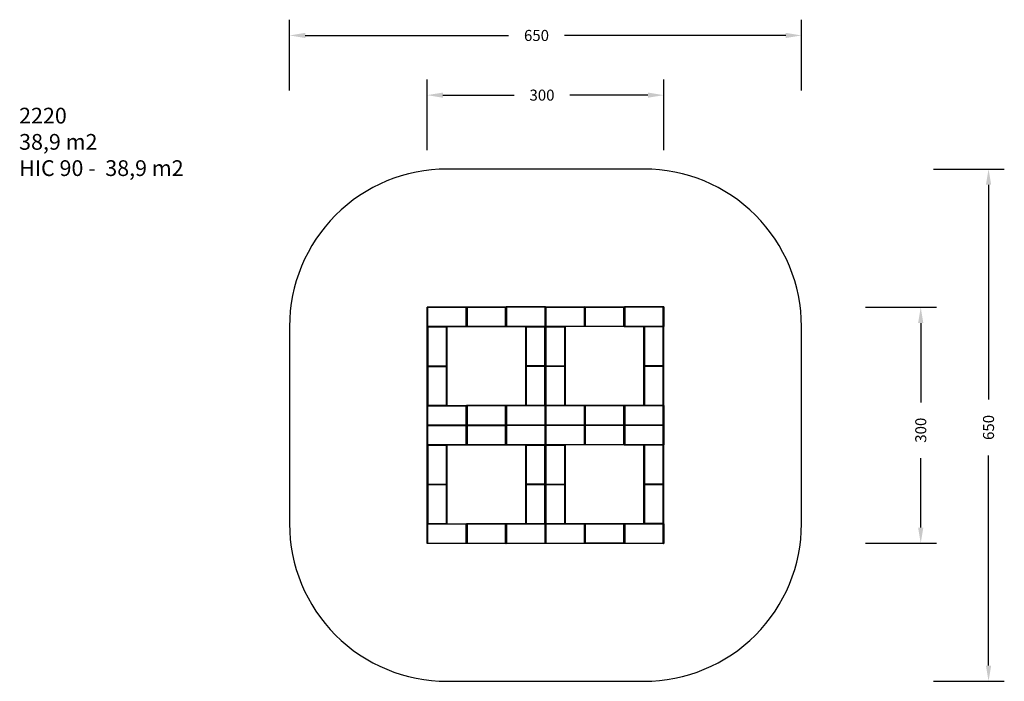
# Model space of a CAD drawing. Units: inches. Extents: x 2717 to 3967, y -3326 to -2486.
import ezdxf

# ---------------------------------------------------------------- set-up
doc = ezdxf.new("R2010")
doc.units = ezdxf.units.IN
doc.header["$MEASUREMENT"] = 0
doc.layers.add('VP-DIM', color=7, linetype='Continuous')
doc.layers.add('VP-HIC', color=6, linetype='Continuous')
doc.layers.add('VP-EQ', color=7, linetype='Continuous', true_color=0x8a3492, plot=False)
doc.styles.get("Standard").update_dxf_attribs({"font": 'arial.ttf'})
doc.dimstyles.get("Standard").update_dxf_attribs({"dimtxt": 14, "dimasz": 20, "dimexe": 20, "dimexo": 50, "dimgap": 20, "dimtad": 0, "dimdec": 0, "dimzin": 0, "dimdsep": 46, "dimtxsty": 'Standard', "dimcen": -0.09, "dimadec": 0, "dimazin": 0, "dimtfac": 1, "dimtdec": 4, "dimtofl": 0, "dimtmove": 0, "dimatfit": 3, "dimfxl": 70, "dimfxlon": 1, "dimtolj": 1, "dimtzin": 0, "dimarcsym": 0})

# ---------------------------------------------------------------- blocks, each defined once
blk = doc.blocks.new('*D126')
at = {"layer": 'Defpoints', "color": 0}
for p in [(3384.9, -2851), (3382.4, -3150.7), (3861.1, -3150.7)]:
    blk.add_point(p, dxfattribs=at)
at = {"layer": 'VP-DIM', "color": 0, "lineweight": -2}
for p, q in [((3791.1, -2851), (3881.1, -2851)), ((3861.1, -2871), (3861.1, -2971.7)), ((3861.1, -3130.7), (3861.1, -3042.6)), ((3791.1, -3150.7), (3881.1, -3150.7))]:
    blk.add_line(p, q, dxfattribs=at)
at = {"layer": 'VP-DIM', "color": 0}
for points in [[(3864.4, -2871), (3857.7, -2871), (3861.1, -2851)], [(3857.7, -3130.7), (3864.4, -3130.7), (3861.1, -3150.7)]]:
    blk.add_solid(points, dxfattribs=at)
at = {"layer": 'VP-DIM', "color": 0, "insert": (3861.1, -3007.1), "char_height": 14, "attachment_point": 5, "rotation": 90}
blk.add_mtext('\\A1;300', dxfattribs=at)
blk = doc.blocks.new('*D127')
at = {"layer": 'Defpoints', "color": 0}
for p in [(3534.6, -2581.6), (3234.2, -3000.8), (3534.6, -3000.7)]:
    blk.add_point(p, dxfattribs=at)
at = {"layer": 'VP-DIM', "color": 0, "lineweight": -2}
for p, q in [((3234.2, -2651.6), (3234.2, -2561.6)), ((3534.6, -2651.6), (3534.6, -2561.6)), ((3254.2, -2581.6), (3344.6, -2581.6)), ((3514.6, -2581.6), (3415.4, -2581.6))]:
    blk.add_line(p, q, dxfattribs=at)
at = {"layer": 'VP-DIM', "color": 0}
for points in [[(3254.2, -2578.3), (3254.2, -2584.9), (3234.2, -2581.6)], [(3514.6, -2584.9), (3514.6, -2578.3), (3534.6, -2581.6)]]:
    blk.add_solid(points, dxfattribs=at)
at = {"layer": 'VP-DIM', "color": 0, "insert": (3380, -2581.6), "char_height": 14, "attachment_point": 5}
blk.add_mtext('\\A1;300', dxfattribs=at)
blk = doc.blocks.new('*D140')
at = {"layer": 'Defpoints', "color": 0}
for p in [(3709.6, -2505.8), (3709.6, -2981.9), (3059.3, -2990.5)]:
    blk.add_point(p, dxfattribs=at)
at = {"layer": 'VP-EQ', "color": 0, "lineweight": -2}
for p, q in [((3059.3, -2575.8), (3059.3, -2485.8)), ((3709.6, -2575.8), (3709.6, -2485.8)), ((3079.3, -2505.8), (3337.5, -2505.8)), ((3689.6, -2505.8), (3408.5, -2505.8))]:
    blk.add_line(p, q, dxfattribs=at)
at = {"layer": 'VP-EQ', "color": 0}
for points in [[(3079.3, -2502.5), (3079.3, -2509.1), (3059.3, -2505.8)], [(3689.6, -2509.1), (3689.6, -2502.5), (3709.6, -2505.8)]]:
    blk.add_solid(points, dxfattribs=at)
at = {"layer": 'VP-EQ', "color": 0, "insert": (3373, -2505.8), "char_height": 14, "attachment_point": 5}
blk.add_mtext('\\A1;650', dxfattribs=at)
blk = doc.blocks.new('*D141')
at = {"layer": 'Defpoints', "color": 0}
for p in [(3384.4, -2675.4), (3384.4, -3325.9), (3947.2, -3325.9)]:
    blk.add_point(p, dxfattribs=at)
at = {"layer": 'VP-EQ', "color": 0, "lineweight": -2}
for p, q in [((3877.2, -2675.4), (3967.2, -2675.4)), ((3947.2, -2695.4), (3947.2, -2968.1)), ((3947.2, -3305.9), (3947.2, -3039)), ((3877.2, -3325.9), (3967.2, -3325.9))]:
    blk.add_line(p, q, dxfattribs=at)
at = {"layer": 'VP-EQ', "color": 0}
for points in [[(3950.6, -2695.4), (3943.9, -2695.4), (3947.2, -2675.4)], [(3943.9, -3305.9), (3950.6, -3305.9), (3947.2, -3325.9)]]:
    blk.add_solid(points, dxfattribs=at)
at = {"layer": 'VP-EQ', "color": 0, "insert": (3947.2, -3003.6), "char_height": 14, "attachment_point": 5, "rotation": 90}
blk.add_mtext('\\A1;650', dxfattribs=at)
blk = doc.blocks.new('2211__')
at = {"layer": 'VP-EQ', "color": 0}
for p, q in [((-58.7, 78.2), (-58.7, 78.2)), ((-58.7, 78.2), (-58.7, 78.2)), ((-58.7, 78.2), (-58.7, 78.2)), ((-58.7, 78.2), (-8.8, 78.2)), ((-58.7, 53.3), (-58.7, 78.2)), ((-58.2, 77.7), (-58.7, 78.2)), ((-9.2, 77.7), (-58.7, 78.2)), ((-8.7, 78.1), (-58.7, 78.2)), ((-9.2, 77.7), (-58.2, 77.7)), ((-58.2, 77.7), (-58.2, 53.7)), ((-8.7, 78.1), (-9.2, 77.7)), ((-9.2, 53.7), (-9.2, 77.7)), ((-8.8, 78.2), (-8.8, 78.2)), ((-8.8, 78.2), (-8.8, 78.2)), ((-8.8, 78.2), (-8.7, 78.1)), ((-8.8, 78.2), (-8.6, 78.2)), ((-8.7, 78.1), (-8.7, 53.4)), ((-8.6, 78.2), (-8.6, 78.2)), ((-8.6, 78.2), (-8.6, 78.2)), ((-8.6, 78.2), (-8.6, 78.2)), ((-8.6, 78.2), (41.3, 78.2)), ((-8.1, 77.7), (-8.6, 78.2)), ((40.9, 77.7), (-8.6, 78.2)), ((41.4, 78.1), (-8.6, 78.2)), ((-8.6, 53.4), (-8.6, 78.2)), ((40.9, 77.7), (-8.1, 77.7)), ((-8.1, 77.7), (-8.1, 53.7)), ((41.4, 78.1), (40.9, 77.7)), ((40.9, 53.7), (40.9, 77.7)), ((41.3, 78.2), (41.3, 78.2)), ((41.3, 78.2), (41.3, 78.2)), ((41.3, 78.2), (41.4, 78.1)), ((41.3, 78.2), (41.5, 78.2)), ((41.4, 78.1), (41.4, 53.4)), ((41.5, 78.4), (41.5, 78.4)), ((41.5, 78.4), (41.5, 78.4)), ((41.5, 78.4), (41.5, 78.4)), ((41.5, 78.4), (91.4, 78.4)), ((42, 77.9), (41.5, 78.4)), ((91, 77.9), (41.5, 78.4)), ((91.5, 78.3), (41.5, 78.4)), ((41.5, 78.2), (41.5, 78.4)), ((41.5, 53.5), (41.5, 78.2)), ((91, 77.9), (42, 77.9)), ((42, 77.9), (42, 53.9)), ((91.5, 78.3), (91, 77.9)), ((91, 53.9), (91, 77.9)), ((91.4, 78.4), (91.4, 78.4)), ((91.4, 78.4), (91.4, 78.4)), ((91.4, 78.4), (91.5, 78.3)), ((91.5, 78.3), (91.5, 53.5)), ((-58.2, 53.7), (-58.7, 53.3)), ((-58.7, 53.3), (-58.7, 53.3)), ((-58.7, 53.2), (-58.7, 53.3)), ((-58.7, 53.2), (-58.7, 53.2)), ((-58.6, 53.2), (-58.7, 53.2)), ((-58.6, 53.1), (-58.6, 53.2)), ((-36.6, 53.2), (-58.6, 53.2)), ((-58.6, 3.2), (-58.6, 53.1)), ((-58.6, 53.1), (-58.6, 53.1)), ((-58.6, 53.1), (-58.6, 53.1)), ((-58.6, 53.1), (-58.6, 53.1)), ((-58.1, 52.6), (-58.6, 53.1)), ((-58.6, 53.1), (-36.6, 53.1)), ((-58.5, 3.1), (-58.1, 52.6)), ((-58.2, 53.7), (-9.2, 53.7)), ((-8.7, 53.3), (-58.2, 53.7)), ((-58.1, 52.6), (-58.1, 3.6)), ((-34.1, 52.6), (-58.1, 52.6)), ((-36.6, 53.1), (-36.6, 53.2)), ((-8.8, 53.2), (-36.6, 53.2)), ((-36.6, 53.1), (-33.7, 53.1)), ((-34.1, 52.6), (-33.7, 53.1)), ((-34.1, 3.6), (-33.7, 53.1)), ((-34.1, 3.6), (-34.1, 52.6)), ((-33.6, 53.1), (-33.7, 53.1)), ((-33.7, 53.1), (-33.7, 53.1)), ((-33.7, 3.1), (-33.7, 53.1)), ((-33.6, 53.1), (-33.6, 53.1)), ((-33.6, 53.1), (-33.6, 3.2)), ((-9.2, 53.7), (-8.7, 53.3)), ((-8.8, 53.2), (-8.8, 53.3)), ((-8.8, 53.3), (-8.7, 53.3)), ((-8.8, 53.2), (-8.8, 53.2)), ((-8.7, 53.4), (-8.6, 53.4)), ((-8.7, 53.4), (-8.7, 53.3)), ((-8.1, 53.7), (-8.6, 53.3)), ((-8.6, 53.3), (-8.6, 53.4)), ((-8.6, 53.3), (-8.6, 53.3)), ((-8.6, 53.2), (-8.6, 53.3)), ((41.3, 53.2), (-8.6, 53.2)), ((-8.6, 53.2), (-8.6, 53.2)), ((-8.1, 53.7), (40.9, 53.7)), ((41.4, 53.3), (-8.1, 53.7)), ((40.9, 53.7), (41.4, 53.3)), ((41.3, 53.2), (41.3, 53.3)), ((41.3, 53.3), (41.4, 53.3)), ((41.3, 53.2), (41.3, 53.2)), ((41.4, 53.4), (69.4, 53.4)), ((41.4, 53.4), (41.4, 53.3)), ((42, 53.9), (41.5, 53.5)), ((41.5, 53.5), (41.5, 53.5)), ((41.5, 53.4), (41.5, 53.5)), ((41.5, 53.4), (41.5, 53.4)), ((91.4, 53.4), (41.5, 53.4)), ((42, 53.9), (91, 53.9)), ((91.5, 53.5), (42, 53.9)), ((66.4, 3.4), (66.4, 53.3)), ((66.4, 53.3), (66.4, 53.3)), ((66.4, 53.3), (66.4, 53.3)), ((66.4, 53.3), (66.4, 53.3)), ((66.9, 52.8), (66.4, 53.3)), ((66.4, 53.3), (69.4, 53.3)), ((66.5, 3.3), (66.9, 52.8)), ((66.9, 52.8), (66.9, 3.8)), ((90.9, 52.8), (66.9, 52.8)), ((69.4, 53.4), (69.4, 53.3)), ((69.4, 53.3), (91.3, 53.3)), ((90.9, 52.8), (91.3, 53.3)), ((90.9, 3.8), (91.3, 53.3)), ((90.9, 3.8), (90.9, 52.8)), ((91, 53.9), (91.5, 53.5)), ((91.4, 53.3), (91.3, 53.3)), ((91.3, 53.3), (91.3, 53.3)), ((91.3, 3.3), (91.3, 53.3)), ((91.4, 53.4), (91.4, 53.5)), ((91.4, 53.5), (91.5, 53.5)), ((91.4, 53.4), (91.4, 53.3)), ((91.4, 53.4), (91.4, 53.4)), ((91.4, 53.4), (91.4, 53.4)), ((91.4, 53.3), (91.4, 53.3)), ((91.4, 53.3), (91.4, 3.4)), ((-58.6, 3.2), (-58.6, 3.2)), ((-58.6, 3.2), (-58.6, 3.1)), ((-58.6, 3), (-58.6, 3.2)), ((-58.6, 3.1), (-58.5, 3.1)), ((-58.6, -46.9), (-58.6, 3)), ((-58.6, 3), (-58.6, 3)), ((-58.6, 3), (-58.6, 3)), ((-58.6, 3), (-58.6, 3)), ((-58.1, 2.5), (-58.6, 3)), ((-58.6, 3), (-36.6, 3)), ((-58.1, 3.6), (-58.5, 3.1)), ((-36.6, 3.1), (-58.5, 3.1)), ((-58.5, -47), (-58.1, 2.5)), ((-58.1, 3.6), (-34.1, 3.6)), ((-58.1, 2.5), (-58.1, -46.5)), ((-34.1, 2.5), (-58.1, 2.5)), ((-36.6, 3), (-36.6, 3.1)), ((-33.7, 3.1), (-36.6, 3.1)), ((-36.6, 3), (-33.7, 3)), ((-33.7, 3.1), (-34.1, 3.6)), ((-34.1, 2.5), (-33.7, 3)), ((-34.1, -46.5), (-33.7, 3)), ((-34.1, -46.5), (-34.1, 2.5)), ((-33.6, 3.2), (-33.7, 3.2)), ((-33.7, 3.2), (-33.7, 3.1)), ((-33.7, 3.1), (-33.7, 3.1)), ((-33.6, 3), (-33.7, 3)), ((-33.7, 3), (-33.7, 3)), ((-33.7, -47), (-33.7, 3)), ((-33.6, 3), (-33.6, 3)), ((-33.6, 3), (-33.6, -46.9)), ((66.4, 3.4), (66.4, 3.4)), ((66.4, 3.4), (66.4, 3.3)), ((66.4, 3.3), (66.5, 3.3)), ((66.4, -46.7), (66.4, 3.2)), ((66.4, 3.2), (66.4, 3.2)), ((66.4, 3.2), (66.4, 3.2)), ((66.4, 3.2), (66.4, 3.2)), ((66.9, 2.7), (66.4, 3.2)), ((66.4, 3.2), (69.4, 3.2)), ((66.9, 3.8), (66.5, 3.3)), ((69.4, 3.3), (66.5, 3.3)), ((66.5, -46.8), (66.9, 2.7)), ((66.9, 3.8), (90.9, 3.8)), ((66.9, 2.7), (66.9, -46.3)), ((90.9, 2.7), (66.9, 2.7)), ((69.4, 3.3), (69.4, 3.2)), ((91.3, 3.3), (69.4, 3.3)), ((69.4, 3.2), (91.3, 3.2)), ((91.3, 3.3), (90.9, 3.8)), ((90.9, 2.7), (91.3, 3.2)), ((90.9, -46.3), (91.3, 3.2)), ((90.9, -46.3), (90.9, 2.7)), ((91.4, 3.4), (91.3, 3.4)), ((91.3, 3.4), (91.3, 3.3)), ((91.3, 3.3), (91.3, 3.3)), ((91.4, 3.2), (91.3, 3.2)), ((91.3, 3.2), (91.3, 3.2)), ((91.3, -46.8), (91.3, 3.2)), ((91.4, 3.4), (91.4, 3.2)), ((91.4, 3.2), (91.4, 3.2)), ((91.4, 3.2), (91.4, -46.7)), ((-58.7, -47), (-58.7, -47)), ((-58.7, -47), (-58.7, -47)), ((-58.7, -47), (-58.7, -47)), ((-58.7, -71.9), (-58.7, -47)), ((-58.2, -47.5), (-58.7, -47)), ((-9.2, -47.5), (-58.7, -47)), ((-8.7, -47.1), (-58.7, -47)), ((-58.7, -47), (-58.6, -47)), ((-58.6, -47), (-58.6, -46.9)), ((-58.6, -46.9), (-58.6, -46.9)), ((-58.6, -46.9), (-58.6, -47)), ((-58.6, -47), (-58.5, -47)), ((-58.6, -47), (-58.5, -47)), ((-58.1, -46.5), (-58.5, -47)), ((-58.5, -47), (-33.7, -47)), ((-9.2, -47.5), (-58.2, -47.5)), ((-58.2, -47.5), (-58.2, -71.5)), ((-58.1, -46.5), (-34.1, -46.5)), ((-33.7, -47), (-34.1, -46.5)), ((-33.6, -46.9), (-33.7, -46.9)), ((-33.7, -46.9), (-33.7, -47)), ((-33.7, -47), (-33.7, -47)), ((-33.7, -47), (-8.8, -47)), ((-8.7, -47.1), (-9.2, -47.5)), ((-9.2, -71.5), (-9.2, -47.5)), ((-8.8, -47), (-8.8, -47)), ((-8.8, -47), (-8.8, -47)), ((-8.8, -47), (-8.7, -47.1)), ((-8.6, -47.1), (-8.7, -47.1)), ((-8.7, -47.1), (-8.7, -47.1)), ((-8.7, -47.1), (-8.7, -71.8)), ((-8.6, -46.8), (-8.6, -46.8)), ((-8.6, -46.8), (-8.6, -46.8)), ((-8.6, -46.8), (-8.6, -46.8)), ((-8.6, -46.8), (41.3, -46.8)), ((-8.1, -47.3), (-8.6, -46.8)), ((40.9, -47.3), (-8.6, -46.8)), ((41.4, -46.9), (-8.6, -46.8)), ((-8.6, -47.1), (-8.6, -46.8)), ((-8.6, -71.7), (-8.6, -47.1)), ((40.9, -47.3), (-8.1, -47.3)), ((-8.1, -47.3), (-8.1, -71.3)), ((41.4, -46.9), (40.9, -47.3)), ((40.9, -71.3), (40.9, -47.3)), ((41.3, -46.8), (41.3, -46.8)), ((41.3, -46.8), (41.3, -46.8)), ((41.3, -46.8), (41.4, -46.9)), ((41.4, -46.9), (41.4, -47.1)), ((41.5, -47.1), (41.4, -47.1)), ((41.4, -47.1), (41.4, -71.7)), ((41.5, -46.9), (41.5, -46.9)), ((41.5, -46.9), (41.5, -46.9)), ((41.5, -46.9), (41.5, -46.9)), ((42, -47.4), (41.5, -46.9)), ((91, -47.4), (41.5, -46.9)), ((91.5, -47), (41.5, -46.9)), ((41.5, -46.9), (69.4, -46.9)), ((41.5, -47.1), (41.5, -46.9)), ((41.5, -71.8), (41.5, -47.1)), ((91, -47.4), (42, -47.4)), ((42, -47.4), (42, -71.4)), ((66.4, -46.7), (66.4, -46.7)), ((66.4, -46.7), (66.4, -46.8)), ((66.4, -46.8), (66.5, -46.8)), ((66.9, -46.3), (66.5, -46.8)), ((69.4, -46.8), (66.5, -46.8)), ((66.9, -46.3), (90.9, -46.3)), ((69.4, -46.8), (69.4, -46.9)), ((91.3, -46.8), (69.4, -46.8)), ((69.4, -46.9), (91.4, -46.9)), ((91.3, -46.8), (90.9, -46.3)), ((91.5, -47), (91, -47.4)), ((91, -71.4), (91, -47.4)), ((91.4, -46.7), (91.3, -46.7)), ((91.3, -46.7), (91.3, -46.8)), ((91.3, -46.8), (91.3, -46.8)), ((91.4, -46.7), (91.4, -46.9)), ((91.4, -46.9), (91.4, -46.9)), ((91.4, -46.9), (91.4, -46.9)), ((91.4, -46.9), (91.5, -47)), ((91.4, -46.9), (91.4, -46.9)), ((91.5, -47), (91.5, -71.8)), ((-58.2, -71.5), (-58.7, -71.9)), ((-58.7, -71.9), (-58.7, -71.9)), ((-58.7, -72), (-58.7, -71.9)), ((-8.8, -72), (-58.7, -72)), ((-58.7, -72), (-58.7, -72)), ((-58.2, -71.5), (-9.2, -71.5)), ((-8.7, -71.9), (-58.2, -71.5)), ((-9.2, -71.5), (-8.7, -71.9)), ((-8.8, -72), (-8.8, -71.9)), ((-8.8, -71.9), (-8.7, -71.9)), ((-8.8, -72), (-8.8, -72)), ((-8.7, -71.8), (-8.7, -71.9)), ((-8.6, -71.8), (-8.7, -71.8)), ((-8.1, -71.3), (-8.6, -71.7)), ((-8.6, -71.7), (-8.6, -71.7)), ((-8.6, -71.8), (-8.6, -71.7)), ((41.3, -71.8), (-8.6, -71.8)), ((-8.6, -71.8), (-8.6, -71.8)), ((-8.1, -71.3), (40.9, -71.3)), ((41.4, -71.7), (-8.1, -71.3)), ((40.9, -71.3), (41.4, -71.7)), ((41.3, -71.8), (41.3, -71.7)), ((41.3, -71.7), (41.4, -71.7)), ((41.3, -71.8), (41.3, -71.8)), ((41.5, -71.8), (41.3, -71.8)), ((42, -71.4), (41.5, -71.8)), ((41.5, -71.8), (41.5, -71.8)), ((41.5, -71.9), (41.5, -71.8)), ((41.5, -71.8), (41.5, -71.8)), ((91.4, -71.9), (41.5, -71.9)), ((41.5, -71.9), (41.5, -71.9)), ((42, -71.4), (91, -71.4)), ((91.5, -71.8), (42, -71.4)), ((91, -71.4), (91.5, -71.8)), ((91.4, -71.9), (91.4, -71.8)), ((91.4, -71.8), (91.5, -71.8)), ((91.4, -71.9), (91.4, -71.9))]:
    blk.add_line(p, q, dxfattribs=at)
blk = doc.blocks.new('2220_ _')
at = {"layer": 'VP-EQ', "color": 0}
for p in [(3825.3, -2966.9), (3975.5, -2966.8), (3825.3, -3117.1), (3975.5, -3117)]:
    blk.add_blockref('2211__', p, dxfattribs=at)
blk = doc.blocks.new('2220 2D')
at = {"layer": 'VP-EQ', "color": 0}
blk.add_lwpolyline([(3259.3, -2675.4, 0.414214), (3059.3, -2875.4), (3059.3, -3125.9, 0.414214), (3259.3, -3325.9), (3509.6, -3325.9, 0.414214), (3709.6, -3125.9), (3709.6, -2875.4, 0.414214), (3509.6, -2675.4)], format="xyb", close=True, dxfattribs=at)
blk.add_blockref('2220_ _', (-532.4, 38), dxfattribs=at)

msp = doc.modelspace()

# ---------------------------------------------------------------- linework, layer by layer
at = {"layer": 'VP-HIC', "color": 6}
msp.add_lwpolyline([(3259.3, -2675.4, 0.414214), (3059.3, -2875.4), (3059.3, -3125.9, 0.414214), (3259.3, -3325.9), (3509.6, -3325.9, 0.414214), (3709.6, -3125.9), (3709.6, -2875.4, 0.414214), (3509.6, -2675.4)], format="xyb", close=True, dxfattribs=at)

# ---------------------------------------------------------------- block references
at = {"layer": 'VP-EQ', "color": 0}
msp.add_blockref('2220 2D', (0, 0), dxfattribs=at)

# ---------------------------------------------------------------- texts
at = {"layer": 'VP-DIM', "insert": (2715.8, -2597.6), "char_height": 20, "width": 455.032, "attachment_point": 1}
msp.add_mtext('{{\\C0;2220\\P38,9 m2\\P\\C6;HIC 90 -  38,9 m2}}', dxfattribs=at)

# ---------------------------------------------------------------- dimensions: what is measured, and where the dimension line sits
at = {"layer": 'VP-DIM', "color": 0}
dim = msp.add_linear_dim(base=(3534.6, -2581.6), p1=(3234.2, -3000.8), p2=(3534.6, -3000.7), dimstyle='Standard', dxfattribs=at)
dim.commit()
dim.dimension.update_dxf_attribs({"geometry": '*D127', "text_midpoint": (3380, -2581.6), "dimtype": 160})
dim = msp.add_linear_dim(base=(3861.1, -3150.7), p1=(3384.9, -2851), p2=(3382.4, -3150.7), angle=90, dimstyle='Standard', dxfattribs=at)
dim.commit()
dim.dimension.update_dxf_attribs({"geometry": '*D126', "text_midpoint": (3861.1, -3007.1), "dimtype": 160})
at = {"layer": 'VP-EQ', "color": 0}
dim = msp.add_linear_dim(base=(3709.6, -2505.8), p1=(3059.3, -2990.5), p2=(3709.6, -2981.9), dimstyle='Standard', dxfattribs=at)
dim.commit()
dim.dimension.update_dxf_attribs({"geometry": '*D140', "text_midpoint": (3373, -2505.8), "dimtype": 160})
dim = msp.add_linear_dim(base=(3947.2405, -3325.9415), p1=(3384.4388, -2675.4439), p2=(3384.4388, -3325.9415), angle=90, dimstyle='Standard', dxfattribs=at)
dim.commit()
dim.dimension.update_dxf_attribs({"geometry": '*D141', "text_midpoint": (3947.2405, -3003.5525), "dimtype": 160})

doc.saveas('drawing.dxf')
